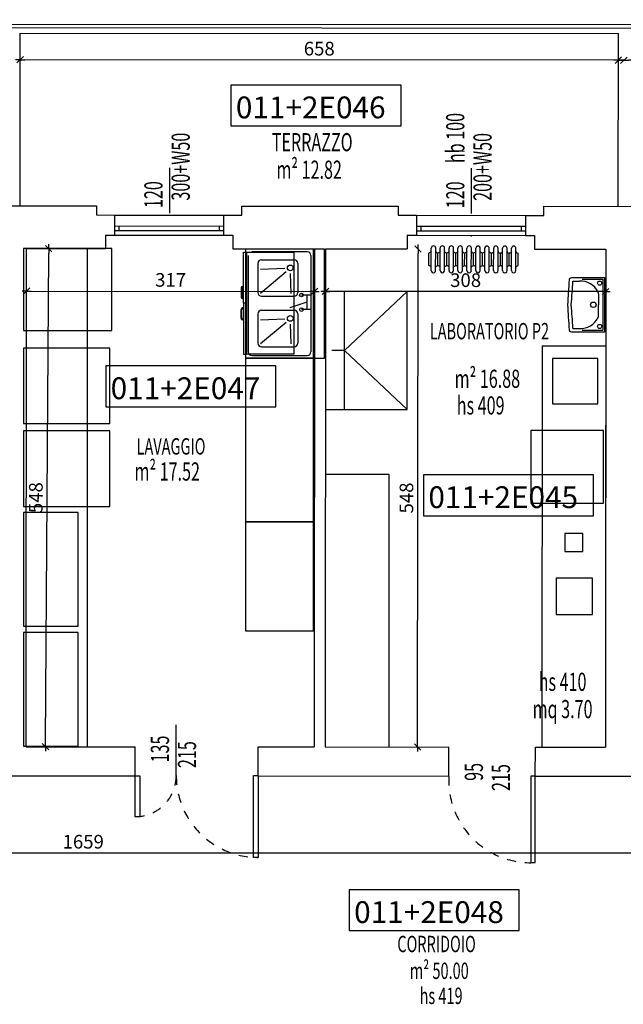
# Model space of a CAD drawing. Extents: x -2100 to 17740, y 0 to 8346.
# Drawn here: x 7202 to 7866, y 3572 to 4655 of the extents above; entities that cross this region are included whole.
import ezdxf
from ezdxf.enums import TextEntityAlignment as Align

# ---------------------------------------------------------------- set-up
doc = ezdxf.new("R2010")
doc.units = 0
doc.header["$LTSCALE"] = 100
doc.header["$MEASUREMENT"] = 0
doc.header["$PDMODE"] = 3
doc.header["$PDSIZE"] = 150
doc.linetypes.add('DASHDOT', pattern=[1, 0.5, -0.25, 0, -0.25])
doc.linetypes.add('INGOMBRO', pattern=[0.2, 0.1, -0.1])
doc.layers.get('0').update_dxf_attribs({"linetype": 'CONTINUOUS'})
doc.layers.get('DEFPOINTS').update_dxf_attribs({"linetype": 'CONTINUOUS'})
for name, color, linetype in [('ARREDO', 6, 'CONTINUOUS'), ('CODIFICA', 4, 'CONTINUOUS'), ('INFISSI', 6, 'CONTINUOUS'), ('MURI', 7, 'CONTINUOUS'), ('QUOTE', 6, 'CONTINUOUS'), ('Quote_INFISSI', 6, 'CONTINUOUS'), ('RADIATORI', 120, 'CONTINUOUS'), ('SANITARI', 6, 'CONTINUOUS'), ('SUPERFICI', 6, 'CONTINUOUS'), ('TESTI', 6, 'CONTINUOUS'), ('VISTE INTERNI', 6, 'CONTINUOUS')]:
    doc.layers.add(name, color=color, linetype=linetype)
doc.styles.add('1', font='Simplex.shx', dxfattribs={"width": 0.65})
doc.styles.add('arial', font='arial.ttf')
doc.dimstyles.new('STILE1', dxfattribs={"dimtxt": 15, "dimasz": 5, "dimexe": 0, "dimexo": 0, "dimgap": 5, "dimtad": 1, "dimdec": 0, "dimdsep": 46, "dimtxsty": '1', "dimblk": 'LINEET1', "dimcen": 0, "dimdle": 10, "dimse1": 1, "dimse2": 1, "dimadec": 0, "dimazin": 0, "dimtfac": 0.055556, "dimtdec": 0, "dimtix": 1, "dimtofl": 0, "dimtmove": 0, "dimatfit": 3, "dimldrblk": 'LINEET1', "dimfxl": 0, "dimtvp": 0.055556, "dimtolj": 1, "dimtzin": 0, "dimarcsym": 0})

# ---------------------------------------------------------------- blocks, each defined once
blk = doc.blocks.new('LINEET1')
for q in [(-1, 0), (1, 0)]:
    blk.add_line((0, 0), q)
at = {"color": 3}
blk.add_line((-0.71, -0.71), (0.71, 0.71), dxfattribs=at)
blk = doc.blocks.new('*D572')
at = {"layer": 'DEFPOINTS', "color": 0}
for p in [(6510, 4822), (6509.6, 4451.3), (8554.4, 4449.5)]:
    blk.add_point(p, dxfattribs=at)
at = {"layer": 'QUOTE', "color": 0, "lineweight": -2}
blk.add_line((8549.7, 4820.2), (6515, 4822), dxfattribs=at)
at = {"layer": 'QUOTE', "color": 0, "lineweight": -2, "xscale": 5, "yscale": 5, "zscale": 5}
for p, rotation in [((6510, 4822), 179.9503175785344), ((8554.7, 4820.2), 359.9503175785345)]:
    blk.add_blockref('LINEET1', p, dxfattribs=dict(at, rotation=rotation))
at = {"layer": 'QUOTE', "color": 0, "insert": (7532.4, 4833.6), "char_height": 15, "attachment_point": 5, "rotation": 359.9503, "style": '1'}
blk.add_mtext('\\A1;2045', dxfattribs=at)
blk = doc.blocks.new('*D604')
at = {"layer": 'DEFPOINTS', "color": 0}
for p in [(8191.5, 4710.7), (6869.2, 4651), (8191.2, 4645.8)]:
    blk.add_point(p, dxfattribs=at)
at = {"layer": 'QUOTE', "color": 0, "lineweight": -2}
blk.add_line((6874.5, 4715.8), (8186.5, 4710.7), dxfattribs=at)
at = {"layer": 'QUOTE', "color": 0, "lineweight": -2, "xscale": 5, "yscale": 5, "zscale": 5}
for p, rotation in [((6869.5, 4715.9), 179.7769503892862), ((8191.5, 4710.7), 359.7769503892862)]:
    blk.add_blockref('LINEET1', p, dxfattribs=dict(at, rotation=rotation))
at = {"layer": 'QUOTE', "color": 0, "insert": (7530.5, 4725.8), "char_height": 15, "attachment_point": 5, "rotation": 359.777, "style": '1'}
blk.add_mtext('\\A1;1322', dxfattribs=at)
blk = doc.blocks.new('*D606')
at = {"layer": 'DEFPOINTS', "color": 0}
for p in [(7866.2, 4640.1), (8185.2, 4639.8), (7866.2, 4610.8)]:
    blk.add_point(p, dxfattribs=at)
at = {"layer": 'QUOTE', "color": 0, "lineweight": -2}
blk.add_line((8180.2, 4610.6), (7871.2, 4610.8), dxfattribs=at)
at = {"layer": 'QUOTE', "color": 0, "lineweight": -2, "xscale": 5, "yscale": 5, "zscale": 5}
for p, rotation in [((7866.2, 4610.8), 179.9503106853903), ((8185.2, 4610.6), 359.9503106853903)]:
    blk.add_blockref('LINEET1', p, dxfattribs=dict(at, rotation=rotation))
at = {"layer": 'QUOTE', "color": 0, "insert": (8025.7, 4623.2), "char_height": 15, "attachment_point": 5, "rotation": 359.9503, "style": '1'}
blk.add_mtext('\\A1;319', dxfattribs=at)
blk = doc.blocks.new('*D607')
at = {"layer": 'DEFPOINTS', "color": 0}
for p in [(7202.2, 4640.7), (7860.2, 4640.1), (7202.2, 4611.4)]:
    blk.add_point(p, dxfattribs=at)
at = {"layer": 'QUOTE', "color": 0, "lineweight": -2}
blk.add_line((7855.2, 4610.9), (7207.2, 4611.4), dxfattribs=at)
at = {"layer": 'QUOTE', "color": 0, "lineweight": -2, "xscale": 5, "yscale": 5, "zscale": 5}
for p, rotation in [((7202.2, 4611.4), 179.9503106757224), ((7860.2, 4610.9), 359.9503106757224)]:
    blk.add_blockref('LINEET1', p, dxfattribs=dict(at, rotation=rotation))
at = {"layer": 'QUOTE', "color": 0, "insert": (7531.2, 4623.6), "char_height": 15, "attachment_point": 5, "rotation": 359.9503, "style": '1'}
blk.add_mtext('\\A1;658', dxfattribs=at)
blk = doc.blocks.new('*D649')
at = {"layer": 'DEFPOINTS', "color": 0}
for p in [(7538, 4403.4), (7846.4, 4403.1), (7538, 4356.6)]:
    blk.add_point(p, dxfattribs=at)
at = {"layer": 'QUOTE', "color": 0, "lineweight": -2}
blk.add_line((7841.3, 4356.3), (7543, 4356.6), dxfattribs=at)
at = {"layer": 'QUOTE', "color": 0, "lineweight": -2, "xscale": 5, "yscale": 5, "zscale": 5}
for p, rotation in [((7538, 4356.6), 179.950317562803), ((7846.3, 4356.3), 359.9503175628029)]:
    blk.add_blockref('LINEET1', p, dxfattribs=dict(at, rotation=rotation))
at = {"layer": 'QUOTE', "color": 0, "insert": (7692.2, 4368.9), "char_height": 15, "attachment_point": 5, "rotation": 359.9503, "style": '1'}
blk.add_mtext('\\A1;308', dxfattribs=at)
blk = doc.blocks.new('*D650')
at = {"layer": 'DEFPOINTS', "color": 0}
for p in [(7598.4, 4403.3), (7639.9, 4403.3), (7597.9, 3855.4)]:
    blk.add_point(p, dxfattribs=at)
at = {"layer": 'QUOTE', "color": 0, "lineweight": -2}
blk.add_line((7639.4, 3860.4), (7639.9, 4398.3), dxfattribs=at)
at = {"layer": 'QUOTE', "color": 0, "lineweight": -2, "xscale": 5, "yscale": 5, "zscale": 5}
for p, rotation in [((7639.9, 4403.3), 89.95031754224219), ((7639.4, 3855.4), 269.9503175422422)]:
    blk.add_blockref('LINEET1', p, dxfattribs=dict(at, rotation=rotation))
at = {"layer": 'QUOTE', "color": 0, "insert": (7627.1, 4129.3), "char_height": 15, "attachment_point": 5, "rotation": 89.9503, "style": '1'}
blk.add_mtext('\\A1;548', dxfattribs=at)
blk = doc.blocks.new('*D651')
at = {"layer": 'DEFPOINTS', "color": 0}
for p in [(7209.4, 4403.7), (7526, 4403.4), (7526, 4356.6)]:
    blk.add_point(p, dxfattribs=at)
at = {"layer": 'QUOTE', "color": 0, "lineweight": -2}
blk.add_line((7214.3, 4356.9), (7521, 4356.6), dxfattribs=at)
at = {"layer": 'QUOTE', "color": 0, "lineweight": -2, "xscale": 5, "yscale": 5, "zscale": 5}
for p, rotation in [((7209.3, 4356.9), 179.9503175479102), ((7526, 4356.6), 359.9503175479102)]:
    blk.add_blockref('LINEET1', p, dxfattribs=dict(at, rotation=rotation))
at = {"layer": 'QUOTE', "color": 0, "insert": (7367.7, 4369.2), "char_height": 15, "attachment_point": 5, "rotation": 359.9503, "style": '1'}
blk.add_mtext('\\A1;317', dxfattribs=at)
blk = doc.blocks.new('*D652')
at = {"layer": 'DEFPOINTS', "color": 0}
for p in [(7209.4, 4403.7), (7233.7, 4403.5), (7205.8, 3855.8)]:
    blk.add_point(p, dxfattribs=at)
at = {"layer": 'QUOTE', "color": 0, "lineweight": -2}
blk.add_line((7230.2, 3860.7), (7233.7, 4398.5), dxfattribs=at)
at = {"layer": 'QUOTE', "color": 0, "lineweight": -2, "xscale": 5, "yscale": 5, "zscale": 5}
for p, rotation in [((7233.7, 4403.5), 89.62607606117537), ((7230.1, 3855.7), 269.6260760611754)]:
    blk.add_blockref('LINEET1', p, dxfattribs=dict(at, rotation=rotation))
at = {"layer": 'QUOTE', "color": 0, "insert": (7219.4, 4129.7), "char_height": 15, "attachment_point": 5, "rotation": 89.6261, "style": '1'}
blk.add_mtext('\\A1;548', dxfattribs=at)
blk = doc.blocks.new('*D687')
at = {"layer": 'DEFPOINTS', "color": 0}
for p in [(6524.2, 3824.4), (8183, 3822.9), (6524.2, 3738.7)]:
    blk.add_point(p, dxfattribs=at)
at = {"layer": 'QUOTE', "color": 0, "lineweight": -2}
blk.add_line((8178, 3738.7), (6529.2, 3738.7), dxfattribs=at)
at = {"layer": 'QUOTE', "color": 0, "lineweight": -2, "xscale": 5, "yscale": 5, "zscale": 5, "rotation": 180}
blk.add_blockref('LINEET1', (6524.2, 3738.7), dxfattribs=at)
at = {"layer": 'QUOTE', "color": 0, "lineweight": -2, "xscale": 5, "yscale": 5, "zscale": 5}
blk.add_blockref('LINEET1', (8183, 3738.7), dxfattribs=at)
at = {"layer": 'QUOTE', "color": 0, "insert": (7271.6, 3751.2), "char_height": 15, "attachment_point": 5, "style": '1'}
blk.add_mtext('\\A1;1659', dxfattribs=at)

msp = doc.modelspace()

# ---------------------------------------------------------------- linework, layer by layer
at = {"layer": 'ARREDO'}
for p, q in [((7276.009, 4403.667), (7275.781, 3855.816)), ((7450.059, 4403.122), (7450.059, 4283.122)), ((7518.059, 4400.122), (7457.059, 4400.122)), ((7525.059, 4403.122), (7525.059, 4283.122)), ((7453.059, 4396.122), (7453.059, 4290.122)), ((7463.659, 4387.368), (7463.659, 4355.368)), ((7467.659, 4391.368), (7503.659, 4391.368)), ((7507.659, 4387.368), (7507.659, 4355.368)), ((7522.059, 4396.122), (7522.059, 4290.122)), ((7493.251, 4381.694), (7466.659, 4380.672)), ((7494.955, 4378.137), (7466.659, 4354.368)), ((7499.19, 4376.287), (7500.103, 4354.368)), ((7445.216, 4360.378), (7445.216, 4350.378)), ((7446.216, 4359.878), (7446.216, 4350.878)), ((7447.993, 4361.878), (7446.716, 4361.878)), ((7447.993, 4360.878), (7447.216, 4360.878)), ((7525.059, 4300.122), (7525.059, 4360.122)), ((7559.11, 4291.487), (7627.917, 4356.487)), ((7559.11, 4226.487), (7559.11, 4356.487)), ((7447.993, 4348.878), (7446.716, 4348.878)), ((7447.993, 4349.878), (7447.216, 4349.878)), ((7467.659, 4351.368), (7503.659, 4351.368)), ((7517.394, 4344.588), (7498.786, 4338.591)), ((7522.059, 4352.588), (7511.588, 4352.588)), ((7517.394, 4352.588), (7517.394, 4336.588)), ((7445.216, 4326.807), (7445.216, 4336.807)), ((7446.216, 4327.307), (7446.216, 4336.307)), ((7447.993, 4338.307), (7446.716, 4338.307)), ((7447.993, 4337.307), (7447.216, 4337.307)), ((7467.659, 4335.751), (7503.659, 4335.751)), ((7522.059, 4336.588), (7511.588, 4336.588)), ((7447.993, 4325.307), (7446.716, 4325.307)), ((7447.993, 4326.307), (7447.216, 4326.307)), ((7463.659, 4331.751), (7463.659, 4299.751)), ((7493.251, 4326.077), (7466.659, 4325.055)), ((7494.955, 4322.52), (7466.659, 4298.751)), ((7507.659, 4331.751), (7507.659, 4299.751)), ((7499.19, 4320.67), (7500.103, 4298.751)), ((7525.059, 4283.122), (7525.059, 4300.122)), ((7467.659, 4295.751), (7503.659, 4295.751)), ((7559.11, 4291.487), (7544.988, 4291.487)), ((7559.11, 4291.487), (7627.917, 4226.487)), ((7776.264, 4296.79), (7775.881, 3855.268)), ((7776.264, 4296.79), (7846.264, 4296.729)), ((7450.059, 4283.122), (7525.059, 4283.122)), ((7457.059, 4286.122), (7518.059, 4286.122)), ((7525.059, 4283.122), (7525.059, 4103.122)), ((7537.895, 4155.459), (7607.906, 4155.398)), ((7607.906, 4155.398), (7607.781, 3855.446)), ((7525.059, 4103.122), (7525.059, 3983.122)), ((7525.059, 3983.122), (7525.059, 4000.122)), ((7450.059, 3983.122), (7525.059, 3983.122))]:
    msp.add_line(p, q, dxfattribs=at)
for points in [[(7206.009, 4403.667), (7206.009, 4313.667), (7303.009, 4313.667), (7303.009, 4403.667)], [(7449.955, 4283.122), (7524.955, 4283.122), (7524.955, 4403.122), (7449.955, 4403.122)], [(7451.361, 4399.592), (7503.361, 4399.592), (7503.361, 4287.592), (7451.361, 4287.592)], [(7524.955, 4283.122), (7536.955, 4283.122), (7536.955, 4403.122), (7524.955, 4403.122)], [(7537.917, 4356.487), (7537.917, 4226.487), (7627.917, 4226.487), (7627.917, 4356.487)], [(7206.009, 4294.177), (7206.009, 4211.177), (7301.009, 4211.177), (7301.009, 4294.177)], [(7449.955, 4103.122), (7524.955, 4103.122), (7524.955, 4283.122), (7449.955, 4283.122)], [(7787.668, 4232.843), (7837.668, 4232.843), (7837.668, 4282.843), (7787.668, 4282.843)], [(7206.009, 4203.094), (7206.009, 4120.094), (7301.009, 4120.094), (7301.009, 4203.094)], [(7763.822, 4123.615), (7843.822, 4123.615), (7843.822, 4203.615), (7763.822, 4203.615)], [(7266.009, 4113.237), (7206.009, 4113.237), (7206.009, 3988.237), (7266.009, 3988.237)], [(7449.955, 3983.122), (7524.955, 3983.122), (7524.955, 4103.122), (7449.955, 4103.122)], [(7801.235, 4070.33), (7821.235, 4070.33), (7821.235, 4090.33), (7801.235, 4090.33)], [(7791.777, 4001.219), (7831.777, 4001.219), (7831.777, 4041.219), (7791.777, 4041.219)], [(7266.009, 3981.309), (7206.009, 3981.309), (7206.009, 3856.309), (7266.009, 3856.309)]]:
    msp.add_lwpolyline(points, close=True, dxfattribs=at)
for points in [[(7450.993, 4399.592), (7450.993, 4343.592), (7447.993, 4343.592), (7447.993, 4399.592), (7450.993, 4399.592)], [(7450.993, 4287.592), (7450.993, 4343.592), (7447.993, 4343.592), (7447.993, 4287.592), (7450.993, 4287.592)]]:
    msp.add_lwpolyline(points, dxfattribs=at)
for centre, radius in [((7499.351, 4382.429), 3.162), ((7511.588, 4352.588), 2), ((7511.588, 4336.588), 2), ((7499.351, 4326.812), 3.162)]:
    msp.add_circle(centre, radius, dxfattribs=at)
for centre, radius, start, end in [((7518.059, 4396.122), 4, 0, 90), ((7467.659, 4387.368), 4, 90, 180), ((7503.659, 4387.368), 4, 0, 90), ((7446.716, 4360.378), 1.5, 90, 180), ((7447.216, 4359.878), 1, 90, 180), ((7467.659, 4355.368), 4, 180, 270), ((7503.659, 4355.368), 4, 270, 0), ((7446.716, 4350.378), 1.5, 180, 270), ((7447.216, 4350.878), 1, 180, 270), ((7446.716, 4336.807), 1.5, 90, 180), ((7447.216, 4336.307), 1, 90, 180), ((7467.659, 4331.751), 4, 90, 180), ((7503.659, 4331.751), 4, 0, 90), ((7446.716, 4326.807), 1.5, 180, 270), ((7447.216, 4327.307), 1, 180, 270), ((7457.059, 4290.122), 4, 180, 270), ((7467.659, 4299.751), 4, 180, 270), ((7503.659, 4299.751), 4, 270, 0), ((7518.059, 4290.122), 4, 270, 0)]:
    msp.add_arc(centre, radius, start, end, dxfattribs=at)
at = {"layer": 'CODIFICA', "color": 220}
for points in [[(7621.118, 4583.471), (7434.044, 4583.471), (7434.044, 4538.583), (7621.118, 4538.583)], [(7483.391, 4274.55), (7296.318, 4274.55), (7296.318, 4229.662), (7483.391, 4229.662)], [(7832.839, 4154.712), (7645.766, 4154.712), (7645.766, 4109.824), (7832.839, 4109.824)], [(7751.216, 3698.308), (7564.143, 3698.308), (7564.143, 3653.42), (7751.216, 3653.42)]]:
    msp.add_lwpolyline(points, close=True, dxfattribs=at)
at = {"layer": 'INFISSI'}
for p, q in [((7306.152, 4440.581), (7426.041, 4440.477)), ((7638.152, 4440.293), (7758.041, 4440.189)), ((7306.137, 4423.581), (7426.026, 4423.477)), ((7306.142, 4428.581), (7426.031, 4428.477)), ((7311.139, 4423.576), (7311.145, 4428.576)), ((7421.639, 4423.48), (7421.645, 4428.48)), ((7638.137, 4423.293), (7758.026, 4423.189)), ((7638.141, 4428.293), (7758.031, 4428.189)), ((7643.139, 4423.289), (7643.145, 4428.289)), ((7753.639, 4423.192), (7753.645, 4428.192)), ((7306.133, 4418.581), (7426.022, 4418.477)), ((7638.133, 4418.293), (7758.022, 4418.189))]:
    msp.add_line(p, q, dxfattribs=at)
for points in [[(7333.854, 3823.793), (7333.854, 3778.761), (7328.854, 3778.761), (7328.854, 3823.793), (7333.854, 3823.793)], [(7463.854, 3823.878), (7463.932, 3733.91), (7458.932, 3733.91), (7458.854, 3823.878), (7463.854, 3823.878)], [(7763.854, 3823.274), (7763.854, 3728.274), (7768.854, 3728.274), (7768.854, 3823.274), (7763.854, 3823.274)]]:
    msp.add_lwpolyline(points, dxfattribs=at)
at = {"layer": 'INFISSI', "linetype": 'INGOMBRO'}
for centre, radius, start, end in [((7328.854, 3823.793), 45.032, 270.076718, 0.108051), ((7463.854, 3823.878), 89.968, 180, 270.049685), ((7763.663, 3818.074), 89.95, 176.797505, 273.308312)]:
    msp.add_arc(centre, radius, start, end, dxfattribs=at)
at = {"layer": 'MURI'}
for p, q in [((7114.05, 4450.747), (7286.05, 4450.598)), ((7286.05, 4450.598), (7286.041, 4440.598)), ((7446.041, 4440.459), (7446.05, 4450.459)), ((7446.05, 4450.459), (7618.05, 4450.31)), ((7618.05, 4450.31), (7618.041, 4440.31)), ((7778.041, 4440.171), (7778.05, 4450.171)), ((7778.05, 4450.171), (7950.05, 4450.022)), ((7286.041, 4440.598), (7306.041, 4440.581)), ((7306.041, 4440.581), (7306.022, 4418.581)), ((7426.041, 4440.477), (7426.022, 4418.477)), ((7426.041, 4440.477), (7446.041, 4440.459)), ((7618.041, 4440.31), (7638.041, 4440.293)), ((7638.041, 4440.293), (7638.022, 4418.293)), ((7758.041, 4440.189), (7758.022, 4418.189)), ((7758.041, 4440.189), (7778.041, 4440.171)), ((7296.022, 4418.589), (7296.009, 4403.589)), ((7296.022, 4418.589), (7306.022, 4418.581)), ((7426.022, 4418.477), (7436.022, 4418.468)), ((7436.022, 4418.468), (7436.009, 4403.468)), ((7628.022, 4418.301), (7628.009, 4403.301)), ((7628.022, 4418.301), (7638.022, 4418.293)), ((7758.022, 4418.189), (7768.022, 4418.18)), ((7768.022, 4418.18), (7768.009, 4403.18)), ((7208.882, 3855.76), (7209.357, 4403.664)), ((7209.357, 4403.664), (7296.009, 4403.589)), ((7436.009, 4403.468), (7526.009, 4403.39)), ((7526.009, 4403.39), (7525.781, 3855.485)), ((7538.009, 4403.379), (7537.781, 3855.475)), ((7538.009, 4403.379), (7628.009, 4403.301)), ((7768.009, 4403.18), (7846.356, 4403.112)), ((7846.356, 4403.112), (7845.881, 3855.208)), ((7846.356, 4403.112), (7846.021, 4016.208)), ((7846.011, 4004.208), (7845.881, 3855.208)), ((7208.882, 3855.76), (7328.882, 3855.656)), ((7328.854, 3823.656), (7328.882, 3855.656)), ((7463.854, 3823.539), (7463.881, 3855.539)), ((7463.881, 3855.539), (7525.781, 3855.485)), ((7537.781, 3855.475), (7673.881, 3855.357)), ((7673.854, 3823.357), (7673.881, 3855.357)), ((7673.854, 3823.357), (7673.881, 3855.357)), ((7768.854, 3823.274), (7768.881, 3855.274)), ((7768.854, 3823.274), (7768.881, 3855.274)), ((7768.881, 3855.274), (7845.881, 3855.208)), ((7072.506, 3823.878), (7328.854, 3823.656)), ((7463.854, 3823.539), (7673.854, 3823.357)), ((7768.854, 3823.274), (7951.854, 3823.116))]:
    msp.add_line(p, q, dxfattribs=at)
at = {"layer": 'Quote_INFISSI', "linetype": 'DASHDOT'}
for p, q in [((7366.439, 4492.469), (7366.368, 4410.729)), ((7698.439, 4492.181), (7698.368, 4410.441))]:
    msp.add_line(p, q, dxfattribs=at)
at = {"layer": 'Quote_INFISSI'}
msp.add_line((7373.43, 3879.915), (7373.43, 3823.732), dxfattribs=at)
at = {"layer": 'RADIATORI'}
for p, q in [((7651.855, 4385.055), (7651.876, 4398.65)), ((7654.3, 4379.581), (7654.338, 4404.117)), ((7659.208, 4379.574), (7659.245, 4404.11)), ((7661.67, 4385.041), (7661.69, 4398.635)), ((7661.67, 4385.041), (7661.69, 4398.635)), ((7664.115, 4379.566), (7664.152, 4404.102)), ((7669.022, 4379.559), (7669.059, 4404.095)), ((7671.484, 4385.026), (7671.504, 4398.621)), ((7671.484, 4385.026), (7671.504, 4398.621)), ((7673.929, 4379.552), (7673.966, 4404.088)), ((7678.837, 4379.544), (7678.874, 4404.08)), ((7681.298, 4385.011), (7681.319, 4398.606)), ((7681.298, 4385.011), (7681.319, 4398.606)), ((7683.744, 4379.537), (7683.781, 4404.073)), ((7688.651, 4379.529), (7688.688, 4404.065)), ((7691.113, 4384.996), (7691.133, 4398.591)), ((7691.113, 4384.996), (7691.133, 4398.591)), ((7693.558, 4379.522), (7693.595, 4404.058)), ((7698.465, 4379.514), (7698.502, 4404.05)), ((7700.927, 4384.981), (7700.948, 4398.576)), ((7700.927, 4384.981), (7700.948, 4398.576)), ((7703.373, 4379.507), (7703.41, 4404.043)), ((7708.28, 4379.5), (7708.317, 4404.036)), ((7710.742, 4384.967), (7710.762, 4398.561)), ((7710.742, 4384.967), (7710.762, 4398.561)), ((7713.187, 4379.492), (7713.224, 4404.028)), ((7718.094, 4379.485), (7718.131, 4404.021)), ((7720.556, 4384.952), (7720.577, 4398.547)), ((7720.556, 4384.952), (7720.577, 4398.547)), ((7723.001, 4379.477), (7723.038, 4404.013)), ((7727.909, 4379.47), (7727.946, 4404.006)), ((7730.37, 4384.937), (7730.391, 4398.532)), ((7730.37, 4384.937), (7730.391, 4398.532)), ((7732.816, 4379.463), (7732.853, 4403.999)), ((7737.723, 4379.455), (7737.76, 4403.991)), ((7740.185, 4384.922), (7740.205, 4398.517)), ((7740.185, 4384.922), (7740.205, 4398.517)), ((7742.63, 4379.448), (7742.667, 4403.984)), ((7747.537, 4379.44), (7747.574, 4403.976)), ((7749.999, 4384.907), (7750.02, 4398.502))]:
    msp.add_line(p, q, dxfattribs=at)
for points in [[(7654.332, 4400.437, -0.22305299), (7651.876, 4398.65, 1.03043028)], [(7659.239, 4400.429, 0.22305299), (7661.69, 4398.635, -1.03043028)], [(7664.146, 4400.422, -0.22305299), (7661.69, 4398.635, 1.03043028)], [(7669.054, 4400.415, 0.22305299), (7671.504, 4398.621, -1.03043028)], [(7673.961, 4400.407, -0.22305299), (7671.504, 4398.621, 1.03043028)], [(7678.868, 4400.4, 0.22305299), (7681.319, 4398.606, -1.03043028)], [(7683.775, 4400.392, -0.22305299), (7681.319, 4398.606, 1.03043028)], [(7688.682, 4400.385, 0.22305299), (7691.133, 4398.591, -1.03043028)], [(7693.59, 4400.378, -0.22305299), (7691.133, 4398.591, 1.03043028)], [(7698.497, 4400.37, 0.22305299), (7700.948, 4398.576, -1.03043028)], [(7703.404, 4400.363, -0.22305299), (7700.948, 4398.576, 1.03043028)], [(7708.311, 4400.355, 0.22305299), (7710.762, 4398.561, -1.03043028)], [(7713.218, 4400.348, -0.22305299), (7710.762, 4398.561, 1.03043028)], [(7718.126, 4400.34, 0.22305299), (7720.577, 4398.547, -1.03043028)], [(7723.033, 4400.333, -0.22305299), (7720.577, 4398.547, 1.03043028)], [(7727.94, 4400.326, 0.22305299), (7730.391, 4398.532, -1.03043028)], [(7732.847, 4400.318, -0.22305299), (7730.391, 4398.532, 1.03043028)], [(7737.754, 4400.311, 0.22305299), (7740.205, 4398.517, -1.03043028)], [(7742.662, 4400.303, -0.22305299), (7740.205, 4398.517, 1.03043028)], [(7747.569, 4400.296, 0.22305299), (7750.02, 4398.502, -1.03043028)], [(7654.306, 4383.262, 0.22305299), (7651.855, 4385.055, -1.03043028)], [(7659.213, 4383.254, -0.22305299), (7661.67, 4385.041, 1.03043028)], [(7664.12, 4383.247, 0.22305299), (7661.67, 4385.041, -1.03043028)], [(7669.028, 4383.239, -0.22305299), (7671.484, 4385.026, 1.03043028)], [(7673.935, 4383.232, 0.22305299), (7671.484, 4385.026, -1.03043028)], [(7678.842, 4383.225, -0.22305299), (7681.298, 4385.011, 1.03043028)], [(7683.749, 4383.217, 0.22305299), (7681.298, 4385.011, -1.03043028)], [(7688.656, 4383.21, -0.22305299), (7691.113, 4384.996, 1.03043028)], [(7693.564, 4383.202, 0.22305299), (7691.113, 4384.996, -1.03043028)], [(7698.471, 4383.195, -0.22305299), (7700.927, 4384.981, 1.03043028)], [(7703.378, 4383.187, 0.22305299), (7700.927, 4384.981, -1.03043028)], [(7708.285, 4383.18, -0.22305299), (7710.742, 4384.967, 1.03043028)], [(7713.192, 4383.173, 0.22305299), (7710.742, 4384.967, -1.03043028)], [(7718.1, 4383.165, -0.22305299), (7720.556, 4384.952, 1.03043028)], [(7723.007, 4383.158, 0.22305299), (7720.556, 4384.952, -1.03043028)], [(7727.914, 4383.15, -0.22305299), (7730.37, 4384.937, 1.03043028)], [(7732.821, 4383.143, 0.22305299), (7730.37, 4384.937, -1.03043028)], [(7737.729, 4383.136, -0.22305299), (7740.185, 4384.922, 1.03043028)], [(7742.636, 4383.128, 0.22305299), (7740.185, 4384.922, -1.03043028)], [(7747.543, 4383.121, -0.22305299), (7749.999, 4384.907, 1.03043028)]]:
    msp.add_lwpolyline(points, format="xyb", dxfattribs=at)
for centre, start, end in [((7656.791, 4404.113), 359.913517, 179.913517), ((7666.606, 4404.099), 359.913517, 179.913517), ((7676.42, 4404.084), 359.913517, 179.913517), ((7686.234, 4404.069), 359.913517, 179.913517), ((7696.049, 4404.054), 359.913517, 179.913517), ((7705.863, 4404.039), 359.913517, 179.913517), ((7715.678, 4404.025), 359.913517, 179.913517), ((7725.492, 4404.01), 359.913517, 179.913517), ((7735.306, 4403.995), 359.913517, 179.913517), ((7745.121, 4403.98), 359.913517, 179.913517), ((7656.754, 4379.577), 179.913517, 359.913517), ((7666.568, 4379.563), 179.913517, 359.913517), ((7676.383, 4379.548), 179.913517, 359.913517), ((7686.197, 4379.533), 179.913517, 359.913517), ((7696.012, 4379.518), 179.913517, 359.913517), ((7705.826, 4379.503), 179.913517, 359.913517), ((7715.641, 4379.489), 179.913517, 359.913517), ((7725.455, 4379.474), 179.913517, 359.913517), ((7735.269, 4379.459), 179.913517, 359.913517), ((7745.084, 4379.444), 179.913517, 359.913517)]:
    msp.add_arc(centre, 2.454, start, end, dxfattribs=at)
at = {"layer": 'SANITARI'}
for p, q in [((7810.191, 4367.908), (7817.367, 4367.908)), ((7820.503, 4369.864), (7843.009, 4369.864)), ((7843.009, 4369.864), (7843.009, 4313.779)), ((7838.314, 4353.82), (7838.314, 4341.821)), ((7838.314, 4329.823), (7838.314, 4341.821)), ((7810.191, 4315.735), (7817.367, 4315.735)), ((7820.503, 4313.779), (7843.009, 4313.779))]:
    msp.add_line(p, q, dxfattribs=at)
msp.add_lwpolyline([(7809.036, 4371.821), (7844.966, 4371.821), (7844.966, 4341.821), (7844.966, 4311.822), (7809.036, 4311.822, -0.39353474), (7806.35, 4314.429, 0.00562229), (7804.531, 4341.821, 0.00562229), (7806.35, 4369.214, -0.39353474)], format="xyb", close=True, dxfattribs=at)
msp.add_lwpolyline([(7809.036, 4371.821), (7844.966, 4371.821), (7844.966, 4341.821), (7844.966, 4311.822), (7809.036, 4311.822, -0.39353474), (7806.35, 4314.429, 0.00562229), (7804.531, 4341.821, 0.00562229), (7806.35, 4369.214, -0.39353474)], format="xyb", close=True, dxfattribs=at)
for centre, radius in [((7839.606, 4365.663), 2.283), ((7832.629, 4341.86), 3), ((7839.606, 4317.98), 2.283)]:
    msp.add_circle(centre, radius, dxfattribs=at)
for centre, radius, start, end in [((6591.37, 4436.406), 1220.744, 355.556223, 356.783354), ((7818.477, 4346.373), 21.563, 25.975621, 92.948557), ((7830.143, 4353.02), 8.21, 5.181692, 19.923821), ((6591.37, 4247.237), 1220.744, 3.216646, 4.443777), ((7818.477, 4337.269), 21.563, 267.051443, 334.024379), ((7830.143, 4330.623), 8.21, 340.076179, 354.818308)]:
    msp.add_arc(centre, radius, start, end, dxfattribs=at)
at = {"layer": 'VISTE INTERNI'}
for p, q in [((6869.223, 4650.959), (8195.223, 4649.81)), ((6873.22, 4646.956), (8191.219, 4645.813)), ((7202.05, 4450.671), (7202.215, 4640.671)), ((7202.215, 4640.671), (7860.214, 4640.1)), ((7860.05, 4450.1), (7860.214, 4640.1))]:
    msp.add_line(p, q, dxfattribs=at)

# ---------------------------------------------------------------- texts
at = {"layer": 'CODIFICA', "color": 220, "style": 'arial'}
for s, p in [('011+2E046', (7439.475, 4546.924)), ('011+2E047', (7301.749, 4238.003)), ('011+2E045', (7651.197, 4118.165)), ('011+2E048', (7569.574, 3661.761))]:
    msp.add_text(s, height=24, dxfattribs=at).set_placement(p)
at = {"layer": 'Quote_INFISSI', "style": '1', "width": 0.65}
msp.add_text('hb 100', height=20, rotation=90.411974, dxfattribs=at).set_placement((7690.886, 4525.336), align=Align.CENTER)
at = {"layer": 'Quote_INFISSI', "linetype": 'Continuous', "style": '1', "width": 0.65}
for s, rotation, p in [('300+W50', 90.012765, (7381.382, 4493.768)), ('200+W50', 90.012899, (7713.382, 4493.48)), ('120', 90.012765, (7351.389, 4463.025)), ('120', 90.012899, (7683.389, 4462.737))]:
    msp.add_text(s, height=20, rotation=rotation, dxfattribs=at).set_placement(p, align=Align.MIDDLE)
at = {"layer": 'Quote_INFISSI', "style": '1', "width": 0.65}
for s, p in [('135', (7358.547, 3853.212)), ('215', (7388.295, 3847.035)), ('95', (7703.849, 3827.999)), ('215', (7733.597, 3821.822))]:
    msp.add_text(s, height=20, rotation=90.053293, dxfattribs=at).set_placement(p, align=Align.MIDDLE)
at = {"layer": 'SUPERFICI', "style": '1', "width": 0.65}
for s, height, p in [('m² 12.82', 20, (7520.114, 4480.417)), ('m² 16.88', 20, (7716.118, 4250.465)), ('m² 17.52', 20, (7363.992, 4148.427)), ('mq 3.70', 20, (7798.827, 3887.101)), ('m² 50.00', 18, (7663.21, 3600.235))]:
    msp.add_text(s, height=height, dxfattribs=at).set_placement(p, align=Align.CENTER)
at = {"layer": 'TESTI', "style": '1', "width": 0.65}
for s, height, p in [('TERRAZZO', 20, (7523.464, 4510.695)), ('LABORATORIO P2', 18, (7718.405, 4303.831)), ('hs 409', 20, (7708.723, 4221.116)), ('LAVAGGIO', 18, (7368.184, 4177.045)), ('hs 410', 20, (7798.827, 3917.101)), ('CORRIDOIO', 18, (7660.232, 3629.699)), ('hs 419', 18, (7665.196, 3572.676))]:
    msp.add_text(s, height=height, dxfattribs=at).set_placement(p, align=Align.CENTER)

# ---------------------------------------------------------------- dimensions: what is measured, and where the dimension line sits
at = {"layer": 'QUOTE'}
for p1, p2, distance, picture, middle in [((8554.404, 4449.498), (6509.637, 4451.271), -370.689, '*D572', (7532.353, 4833.574)), ((6869.223, 4650.959), (8191.219, 4645.813), 64.902, '*D604', (7530.523, 4725.787)), ((7860.214, 4640.1), (7202.215, 4640.671), 29.249, '*D607', (7531.2, 4623.636)), ((8185.214, 4639.818), (7866.214, 4640.095), 29.249, '*D606', (8025.7, 4623.208)), ((7205.781, 3855.816), (7209.357, 4403.664), -24.363, '*D652', (7219.431, 4129.663)), ((7597.881, 3855.423), (7598.357, 4403.327), -41.511, '*D650', (7627.13, 4129.35)), ((7209.357, 4403.664), (7526.009, 4403.39), -46.806, '*D651', (7367.653, 4369.222)), ((7846.356, 4403.112), (7538.009, 4403.379), 46.806, '*D649', (7692.153, 4368.94))]:
    dim = msp.add_aligned_dim(p1=p1, p2=p2, distance=distance, dimstyle='STILE1', dxfattribs=at)
    dim.commit()
    dim.dimension.update_dxf_attribs({"geometry": picture, "text_midpoint": middle})
dim = msp.add_linear_dim(base=(6524.194, 3738.688), p1=(8182.957, 3822.915), p2=(6524.194, 3824.354), dimstyle='STILE1', dxfattribs=at)
dim.commit()
dim.dimension.update_dxf_attribs({"geometry": '*D687', "text_midpoint": (7271.643, 3738.688), "dimtype": 160})

doc.saveas('drawing.dxf')
